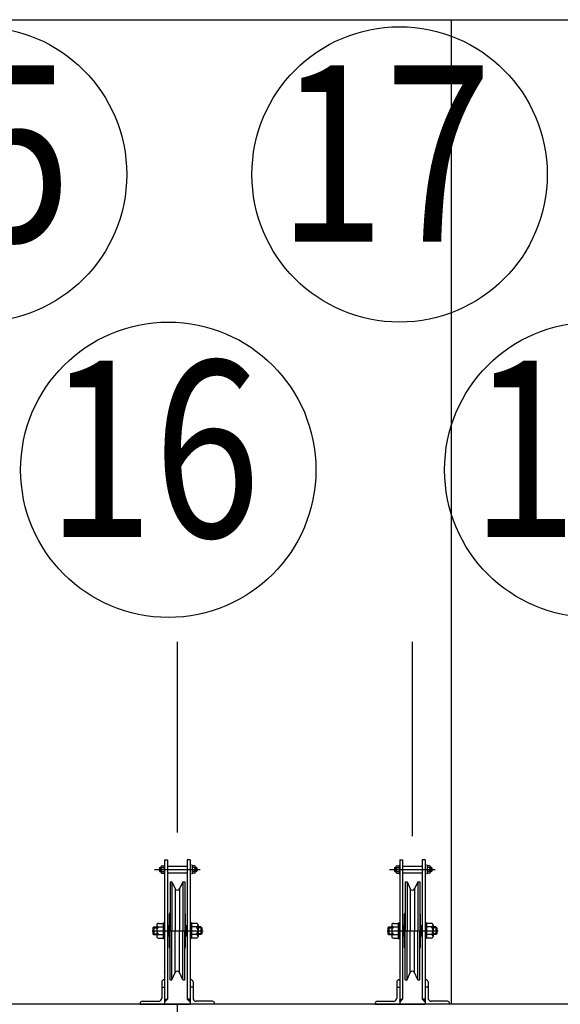
# Model space of a CAD drawing. Units: millimetres. Extents: x 11844 to 126304, y 1215 to 81353.
# Drawn here: x 65503 to 66607, y 56647 to 58657 of the extents above; entities that cross this region are included whole.
import ezdxf
from ezdxf.enums import TextEntityAlignment as Align

# ---------------------------------------------------------------- set-up
doc = ezdxf.new("R2010")
doc.units = ezdxf.units.MM
doc.header["$LTSCALE"] = 450
doc.header["$MEASUREMENT"] = 0
doc.header["$PDSIZE"] = -10
doc.linetypes.add('CENTER', pattern=[4, 2.5, -0.5, 0.5, -0.5])
doc.layers.get('0').update_dxf_attribs({"linetype": 'CONTINUOUS'})
doc.layers.get('DEFPOINTS').update_dxf_attribs({"linetype": 'CONTINUOUS'})
for name, color, linetype in [('1', 5, 'CONTINUOUS'), ('7DIM', 7, 'CONTINUOUS'), ('DIM', 4, 'CONTINUOUS'), ('FIN', 4, 'CONTINUOUS'), ('WAL', 7, 'CONTINUOUS'), ('WALL', 7, 'CONTINUOUS')]:
    doc.layers.add(name, color=color, linetype=linetype)
doc.styles.add('ROMANS', font='romans.shx', dxfattribs={"width": 0.85})

msp = doc.modelspace()

# ---------------------------------------------------------------- linework, layer by layer
at = {"color": 3, "linetype": 'ByBlock'}
for p, q in [((65824.8, 56997.4), (65824.8, 57386.3)), ((66304.8, 56989.9), (66304.8, 57386.3))]:
    msp.add_line(p, q, dxfattribs=at)
at = {"color": 3, "linetype": 'CENTER'}
for p, q in [((65797.6, 56930.8), (65798.8, 56930.8)), ((65855.1, 56930.8), (65853.8, 56930.8)), ((66277.6, 56930.8), (66278.8, 56930.8)), ((66335.1, 56930.8), (66333.8, 56930.8)), ((65777.9, 56921.8), (65871.2, 56921.8)), ((65792.7, 56929.5), (65797.6, 56929.5)), ((65792.7, 56914.2), (65797.6, 56914.2)), ((65797.6, 56912.9), (65798.8, 56912.9)), ((65855.1, 56912.9), (65853.8, 56912.9)), ((65860, 56929.5), (65855.1, 56929.5)), ((65860, 56914.2), (65855.1, 56914.2)), ((66257.9, 56921.8), (66351.2, 56921.8)), ((66272.7, 56929.5), (66277.6, 56929.5)), ((66272.7, 56914.2), (66277.6, 56914.2)), ((66277.6, 56912.9), (66278.8, 56912.9)), ((66335.1, 56912.9), (66333.8, 56912.9)), ((66340, 56929.5), (66335.1, 56929.5)), ((66340, 56914.2), (66335.1, 56914.2))]:
    msp.add_line(p, q, dxfattribs=at)
at = {"color": 3}
for p, q in [((65797.6, 56930.8), (65797.6, 56912.9)), ((65798.8, 56941.8), (65798.8, 56646.8)), ((65798.8, 56941.8), (65804.8, 56941.8)), ((65804.8, 56941.8), (65804.8, 56656.8)), ((65850.8, 56941.8), (65844.8, 56941.8)), ((65844.8, 56941.8), (65844.8, 56656.8)), ((65850.8, 56941.8), (65850.8, 56646.8)), ((65855.1, 56930.8), (65855.1, 56912.9)), ((66277.6, 56930.8), (66277.6, 56912.9)), ((66278.8, 56941.8), (66284.8, 56941.8)), ((66278.8, 56941.8), (66278.8, 56646.8)), ((66284.8, 56941.8), (66284.8, 56656.8)), ((66324.8, 56941.8), (66324.8, 56656.8)), ((66330.8, 56941.8), (66324.8, 56941.8)), ((66330.8, 56941.8), (66330.8, 56646.8)), ((66335.1, 56930.8), (66335.1, 56912.9)), ((65788.9, 56925.7), (65788.3, 56925)), ((65788.3, 56925), (65788.3, 56918.6)), ((65788.3, 56918.6), (65788.9, 56918)), ((65788.9, 56925.7), (65788.9, 56918)), ((65791, 56927.6), (65791, 56916.1)), ((65861.7, 56927.6), (65861.7, 56916.1)), ((65863.7, 56925.7), (65863.7, 56918)), ((65863.7, 56925.7), (65864.4, 56925)), ((65864.4, 56918.6), (65863.7, 56918)), ((65864.4, 56925), (65864.4, 56918.6)), ((66268.9, 56925.7), (66268.3, 56925)), ((66268.3, 56925), (66268.3, 56918.6)), ((66268.3, 56918.6), (66268.9, 56918)), ((66268.9, 56925.7), (66268.9, 56918)), ((66271, 56927.6), (66271, 56916.1)), ((66341.7, 56927.6), (66341.7, 56916.1)), ((66343.7, 56925.7), (66344.4, 56925)), ((66343.7, 56925.7), (66343.7, 56918)), ((66344.4, 56918.6), (66343.7, 56918)), ((66344.4, 56925), (66344.4, 56918.6)), ((65798.4, 56711.8), (65798.8, 56712.3)), ((66278.4, 56711.8), (66278.8, 56712.3)), ((65792.8, 56681.8), (65798.8, 56681.8)), ((65856.8, 56681.8), (65850.8, 56681.8)), ((66272.8, 56681.8), (66278.8, 56681.8)), ((66336.8, 56681.8), (66330.8, 56681.8)), ((65798.8, 56650.9), (65804.7, 56656.8)), ((65798.8, 56651.8), (65803.9, 56656.8)), ((65798.8, 56652.6), (65803, 56656.8)), ((65798.8, 56653.5), (65802.2, 56656.8)), ((65798.8, 56654.3), (65801.4, 56656.8)), ((65798.8, 56655.2), (65800.5, 56656.8)), ((65798.8, 56656), (65799.7, 56656.8)), ((65798.8, 56656.8), (65804.8, 56656.8)), ((65850.8, 56656.8), (65844.8, 56656.8)), ((65850.8, 56650.9), (65844.9, 56656.8)), ((65850.8, 56651.8), (65845.8, 56656.8)), ((65850.8, 56652.6), (65846.6, 56656.8)), ((65850.8, 56653.5), (65847.5, 56656.8)), ((65850.8, 56654.3), (65848.3, 56656.8)), ((65850.8, 56655.2), (65849.2, 56656.8)), ((65850.8, 56656), (65850, 56656.8)), ((66278.8, 56656.8), (66284.8, 56656.8)), ((66278.8, 56656), (66279.7, 56656.8)), ((66278.8, 56655.2), (66280.5, 56656.8)), ((66278.8, 56654.3), (66281.4, 56656.8)), ((66278.8, 56653.5), (66282.2, 56656.8)), ((66278.8, 56652.6), (66283, 56656.8)), ((66278.8, 56651.8), (66283.9, 56656.8)), ((66278.8, 56650.9), (66284.7, 56656.8)), ((66330.8, 56656.8), (66324.8, 56656.8)), ((66330.8, 56650.9), (66324.9, 56656.8)), ((66330.8, 56651.8), (66325.8, 56656.8)), ((66330.8, 56652.6), (66326.6, 56656.8)), ((66330.8, 56653.5), (66327.5, 56656.8)), ((66330.8, 56654.3), (66328.3, 56656.8)), ((66330.8, 56655.2), (66329.2, 56656.8)), ((66330.8, 56656), (66330, 56656.8))]:
    msp.add_line(p, q, dxfattribs=at)
at = {"color": 3, "linetype": 'Continuous'}
for p, q in [((65788.3, 56925), (65791, 56925)), ((65788.3, 56918.6), (65791, 56918.6)), ((65788.9, 56925.7), (65791, 56925.7)), ((65788.9, 56918), (65791, 56918)), ((65792.7, 56925.7), (65797.6, 56925.7)), ((65792.7, 56918), (65797.6, 56918)), ((65804.8, 56928.8), (65844.8, 56928.8)), ((65804.8, 56914.8), (65844.8, 56914.8)), ((65860, 56925.7), (65855.1, 56925.7)), ((65860, 56918), (65855.1, 56918)), ((65863.7, 56925.7), (65861.7, 56925.7)), ((65864.4, 56925), (65861.7, 56925)), ((65864.4, 56918.6), (65861.7, 56918.6)), ((65863.7, 56918), (65861.7, 56918)), ((66268.3, 56925), (66271, 56925)), ((66268.3, 56918.6), (66271, 56918.6)), ((66268.9, 56925.7), (66271, 56925.7)), ((66268.9, 56918), (66271, 56918)), ((66272.7, 56925.7), (66277.6, 56925.7)), ((66272.7, 56918), (66277.6, 56918)), ((66284.8, 56928.8), (66324.8, 56928.8)), ((66284.8, 56914.8), (66324.8, 56914.8)), ((66340, 56925.7), (66335.1, 56925.7)), ((66340, 56918), (66335.1, 56918)), ((66343.7, 56925.7), (66341.7, 56925.7)), ((66344.4, 56925), (66341.7, 56925)), ((66344.4, 56918.6), (66341.7, 56918.6)), ((66343.7, 56918), (66341.7, 56918))]:
    msp.add_line(p, q, dxfattribs=at)
at = {"color": 1}
for centre in [(65419.9, 58340.9), (66278.6, 58340.9), (65806.3, 57737.9), (66672, 57737.9)]:
    msp.add_circle(centre, 301.5, dxfattribs=at)
at = {"color": 3}
for centre, radius, start, end in [((65792.9, 56927.6), 1.93, 95.6159, 264.3841), ((65796.1, 56921.8), 5.11, 131.2356, 228.7644), ((65792.9, 56916.1), 1.93, 95.6159, 264.3841), ((65859.8, 56927.6), 1.93, 275.6159, 84.3841), ((65856.6, 56921.8), 5.11, 311.2356, 48.7644), ((65859.8, 56916.1), 1.93, 275.6159, 84.3841), ((66272.9, 56927.6), 1.93, 95.6159, 264.3841), ((66276.1, 56921.8), 5.11, 131.2356, 228.7644), ((66272.9, 56916.1), 1.93, 95.6159, 264.3841), ((66339.8, 56927.6), 1.93, 275.6159, 84.3841), ((66336.6, 56921.8), 5.11, 311.2356, 48.7644), ((66339.8, 56916.1), 1.93, 275.6159, 84.3841)]:
    msp.add_arc(centre, radius, start, end, dxfattribs=at)
at = {"layer": '1', "color": 3}
for p, q in [((65809.8, 56896.8), (65813.8, 56896.8)), ((65809.8, 56896.8), (65809.8, 56796.8)), ((65813.8, 56896.8), (65813.8, 56796.8)), ((65813.8, 56896.8), (65820.3, 56882.3)), ((65835.8, 56896.8), (65829.4, 56882.3)), ((65835.8, 56896.8), (65835.8, 56796.8)), ((65835.8, 56896.8), (65839.8, 56896.8)), ((65839.8, 56896.8), (65839.8, 56796.8)), ((66289.8, 56896.8), (66289.8, 56796.8)), ((66289.8, 56896.8), (66293.8, 56896.8)), ((66293.8, 56896.8), (66300.3, 56882.3)), ((66293.8, 56896.8), (66293.8, 56796.8)), ((66315.8, 56896.8), (66309.4, 56882.3)), ((66315.8, 56896.8), (66319.8, 56896.8)), ((66315.8, 56896.8), (66315.8, 56796.8)), ((66319.8, 56896.8), (66319.8, 56796.8)), ((65820.3, 56882.3), (65820.3, 56796.8)), ((65829.4, 56882.3), (65829.4, 56796.8)), ((66300.3, 56882.3), (66300.3, 56796.8)), ((66309.4, 56882.3), (66309.4, 56796.8)), ((65808.8, 56762.3), (65808.8, 56831.3)), ((65808.8, 56831.3), (65808.8, 56762.3)), ((65840.8, 56762.3), (65840.8, 56831.3)), ((65840.8, 56831.3), (65840.8, 56762.3)), ((66288.8, 56831.3), (66288.8, 56762.3)), ((66288.8, 56762.3), (66288.8, 56831.3)), ((66320.8, 56831.3), (66320.8, 56762.3)), ((66320.8, 56762.3), (66320.8, 56831.3)), ((65786.4, 56811.8), (65795.8, 56811.8)), ((65795.8, 56812.8), (65795.8, 56780.8)), ((65797.3, 56812.8), (65797.3, 56780.8)), ((65852.3, 56812.8), (65852.3, 56780.8)), ((65853.8, 56812.8), (65853.8, 56780.8)), ((65863.3, 56811.8), (65853.8, 56811.8)), ((66266.4, 56811.8), (66275.8, 56811.8)), ((66275.8, 56812.8), (66275.8, 56780.8)), ((66277.3, 56812.8), (66277.3, 56780.8)), ((66332.3, 56812.8), (66332.3, 56780.8)), ((66333.8, 56812.8), (66333.8, 56780.8)), ((66343.3, 56811.8), (66333.8, 56811.8)), ((65776.8, 56804.8), (65774.8, 56802.8)), ((65774.8, 56802.8), (65774.8, 56790.8)), ((65774.8, 56790.8), (65776.8, 56788.8)), ((65776.8, 56804.8), (65776.8, 56788.8)), ((65782.6, 56808.3), (65782.6, 56785.3)), ((65804.8, 56806.8), (65807.3, 56806.8)), ((65807.3, 56808.3), (65808.8, 56808.3)), ((65807.3, 56785.3), (65807.3, 56808.3)), ((65807.3, 56808.3), (65808.8, 56808.3)), ((65807.3, 56808.3), (65807.3, 56785.3)), ((65807.3, 56805.3), (65808.8, 56805.3)), ((65807.3, 56805.3), (65808.8, 56805.3)), ((65809.8, 56696.8), (65809.8, 56796.8)), ((65813.8, 56696.8), (65813.8, 56796.8)), ((65820.3, 56711.4), (65820.3, 56796.8)), ((65829.4, 56711.4), (65829.4, 56796.8)), ((65835.8, 56696.8), (65835.8, 56796.8)), ((65839.8, 56696.8), (65839.8, 56796.8)), ((65842.3, 56808.3), (65840.8, 56808.3)), ((65842.3, 56808.3), (65840.8, 56808.3)), ((65842.3, 56805.3), (65840.8, 56805.3)), ((65842.3, 56805.3), (65840.8, 56805.3)), ((65842.3, 56785.3), (65842.3, 56808.3)), ((65842.3, 56808.3), (65842.3, 56785.3)), ((65844.8, 56806.8), (65842.3, 56806.8)), ((65867.1, 56808.3), (65867.1, 56785.3)), ((65872.8, 56804.8), (65874.8, 56802.8)), ((65872.8, 56804.8), (65872.8, 56788.8)), ((65874.8, 56790.8), (65872.8, 56788.8)), ((65874.8, 56802.8), (65874.8, 56790.8)), ((66256.8, 56804.8), (66254.8, 56802.8)), ((66254.8, 56802.8), (66254.8, 56790.8)), ((66254.8, 56790.8), (66256.8, 56788.8)), ((66256.8, 56804.8), (66256.8, 56788.8)), ((66262.6, 56808.3), (66262.6, 56785.3)), ((66284.8, 56806.8), (66287.3, 56806.8)), ((66287.3, 56808.3), (66287.3, 56785.3)), ((66287.3, 56808.3), (66288.8, 56808.3)), ((66287.3, 56785.3), (66287.3, 56808.3)), ((66287.3, 56808.3), (66288.8, 56808.3)), ((66287.3, 56805.3), (66288.8, 56805.3)), ((66287.3, 56805.3), (66288.8, 56805.3)), ((66289.8, 56696.8), (66289.8, 56796.8)), ((66293.8, 56696.8), (66293.8, 56796.8)), ((66300.3, 56711.4), (66300.3, 56796.8)), ((66309.4, 56711.4), (66309.4, 56796.8)), ((66315.8, 56696.8), (66315.8, 56796.8)), ((66319.8, 56696.8), (66319.8, 56796.8)), ((66322.3, 56808.3), (66320.8, 56808.3)), ((66322.3, 56808.3), (66320.8, 56808.3)), ((66322.3, 56805.3), (66320.8, 56805.3)), ((66322.3, 56805.3), (66320.8, 56805.3)), ((66322.3, 56808.3), (66322.3, 56785.3)), ((66322.3, 56785.3), (66322.3, 56808.3)), ((66324.8, 56806.8), (66322.3, 56806.8)), ((66347.1, 56808.3), (66347.1, 56785.3)), ((66352.8, 56804.8), (66352.8, 56788.8)), ((66352.8, 56804.8), (66354.8, 56802.8)), ((66354.8, 56790.8), (66352.8, 56788.8)), ((66354.8, 56802.8), (66354.8, 56790.8)), ((65786.4, 56781.9), (65795.8, 56781.9)), ((65804.8, 56786.8), (65807.3, 56786.8)), ((65807.3, 56788.3), (65808.8, 56788.3)), ((65807.3, 56788.3), (65808.8, 56788.3)), ((65807.3, 56785.3), (65808.8, 56785.3)), ((65807.3, 56785.3), (65808.8, 56785.3)), ((65842.3, 56788.3), (65840.8, 56788.3)), ((65842.3, 56788.3), (65840.8, 56788.3)), ((65842.3, 56785.3), (65840.8, 56785.3)), ((65842.3, 56785.3), (65840.8, 56785.3)), ((65844.8, 56786.8), (65842.3, 56786.8)), ((65863.3, 56781.9), (65853.8, 56781.9)), ((66266.4, 56781.9), (66275.8, 56781.9)), ((66284.8, 56786.8), (66287.3, 56786.8)), ((66287.3, 56788.3), (66288.8, 56788.3)), ((66287.3, 56788.3), (66288.8, 56788.3)), ((66287.3, 56785.3), (66288.8, 56785.3)), ((66287.3, 56785.3), (66288.8, 56785.3)), ((66322.3, 56788.3), (66320.8, 56788.3)), ((66322.3, 56788.3), (66320.8, 56788.3)), ((66322.3, 56785.3), (66320.8, 56785.3)), ((66322.3, 56785.3), (66320.8, 56785.3)), ((66324.8, 56786.8), (66322.3, 56786.8)), ((66343.3, 56781.9), (66333.8, 56781.9)), ((65813.8, 56696.8), (65820.3, 56711.4)), ((65835.8, 56696.8), (65829.4, 56711.4)), ((66293.8, 56696.8), (66300.3, 56711.4)), ((66315.8, 56696.8), (66309.4, 56711.4)), ((65792.8, 56692.3), (65792.8, 56659.3)), ((65798.8, 56696.8), (65798.8, 56646.8)), ((65809.8, 56696.8), (65813.8, 56696.8)), ((65835.8, 56696.8), (65839.8, 56696.8)), ((65850.8, 56696.8), (65850.8, 56646.8)), ((65856.8, 56692.3), (65856.8, 56659.3)), ((66272.8, 56692.3), (66272.8, 56659.3)), ((66278.8, 56696.8), (66278.8, 56646.8)), ((66289.8, 56696.8), (66293.8, 56696.8)), ((66315.8, 56696.8), (66319.8, 56696.8)), ((66330.8, 56696.8), (66330.8, 56646.8)), ((66336.8, 56692.3), (66336.8, 56659.3)), ((65748.8, 56648.3), (65748.8, 56646.8)), ((65848.8, 56648.3), (65848.8, 56646.8)), ((65900.8, 56648.3), (65900.8, 56646.8)), ((66228.8, 56648.3), (66228.8, 56646.8)), ((66380.8, 56648.3), (66380.8, 56646.8))]:
    msp.add_line(p, q, dxfattribs=at)
at = {"layer": '1', "color": 3, "linetype": 'CENTER'}
for p, q in [((65795.8, 56812.8), (65798.8, 56812.8)), ((65853.8, 56812.8), (65850.8, 56812.8)), ((66275.8, 56812.8), (66278.8, 56812.8)), ((66333.8, 56812.8), (66330.8, 56812.8)), ((65773.1, 56796.8), (65877.4, 56796.8)), ((66253.1, 56796.8), (66357.4, 56796.8)), ((65795.8, 56780.8), (65798.8, 56780.8)), ((65853.8, 56780.8), (65850.8, 56780.8)), ((66275.8, 56780.8), (66278.8, 56780.8)), ((66333.8, 56780.8), (66330.8, 56780.8))]:
    msp.add_line(p, q, dxfattribs=at)
at = {"layer": '1', "color": 3, "linetype": 'Continuous'}
for p, q in [((65774.8, 56802.8), (65782.6, 56802.8)), ((65774.8, 56790.8), (65782.6, 56790.8)), ((65776.8, 56804.8), (65782.6, 56804.8)), ((65785.8, 56804.8), (65795.8, 56804.8)), ((65863.9, 56804.8), (65853.8, 56804.8)), ((65872.8, 56804.8), (65867.1, 56804.8)), ((65874.8, 56802.8), (65867.1, 56802.8)), ((65874.8, 56790.8), (65867.1, 56790.8)), ((66254.8, 56802.8), (66262.6, 56802.8)), ((66254.8, 56790.8), (66262.6, 56790.8)), ((66256.8, 56804.8), (66262.6, 56804.8)), ((66265.8, 56804.8), (66275.8, 56804.8)), ((66343.9, 56804.8), (66333.8, 56804.8)), ((66352.8, 56804.8), (66347.1, 56804.8)), ((66354.8, 56802.8), (66347.1, 56802.8)), ((66354.8, 56790.8), (66347.1, 56790.8)), ((65776.8, 56788.8), (65782.6, 56788.8)), ((65785.8, 56788.8), (65795.8, 56788.8)), ((65863.9, 56788.8), (65853.8, 56788.8)), ((65872.8, 56788.8), (65867.1, 56788.8)), ((66256.8, 56788.8), (66262.6, 56788.8)), ((66265.8, 56788.8), (66275.8, 56788.8)), ((66343.9, 56788.8), (66333.8, 56788.8)), ((66352.8, 56788.8), (66347.1, 56788.8)), ((65797.3, 56696.8), (65798.8, 56696.8)), ((66277.3, 56696.8), (66278.8, 56696.8)), ((65753.3, 56652.8), (65786.3, 56652.8)), ((65896.3, 56652.8), (65863.3, 56652.8)), ((66233.3, 56652.8), (66266.3, 56652.8)), ((66376.3, 56652.8), (66343.3, 56652.8)), ((65748.8, 56646.8), (65798.8, 56646.8)), ((65900.8, 56646.8), (65850.8, 56646.8)), ((66228.8, 56646.8), (66278.8, 56646.8)), ((66380.8, 56646.8), (66330.8, 56646.8))]:
    msp.add_line(p, q, dxfattribs=at)
at = {"layer": '1', "color": 3}
for centre, radius, start, end in [((65824.8, 56884.3), 5, 203.873, 336.127), ((66304.8, 56884.3), 5, 203.873, 336.127), ((65811.8, 56831.3), 3, 131.8103, 180), ((65837.8, 56831.3), 3, 0, 48.1897), ((66291.8, 56831.3), 3, 131.8103, 180), ((66317.8, 56831.3), 3, 0, 48.1897), ((65786.1, 56808.3), 3.5, 85.3936, 274.6064), ((65863.6, 56808.3), 3.5, 265.3936, 94.6064), ((66266.1, 56808.3), 3.5, 85.3936, 274.6064), ((66343.6, 56808.3), 3.5, 265.3936, 94.6064), ((65792.9, 56796.8), 10.4, 129.3916, 230.6084), ((65856.7, 56796.8), 10.4, 309.3916, 50.6084), ((66272.9, 56796.8), 10.4, 129.3916, 230.6084), ((66336.7, 56796.8), 10.4, 309.3916, 50.6084), ((65786.1, 56785.3), 3.5, 85.3936, 274.6064), ((65863.6, 56785.3), 3.5, 265.3936, 94.6064), ((66266.1, 56785.3), 3.5, 85.3936, 274.6064), ((66343.6, 56785.3), 3.5, 265.3936, 94.6064), ((65811.8, 56762.3), 3, 180, 228.1897), ((65837.8, 56762.3), 3, 311.8103, 0), ((66291.8, 56762.3), 3, 180, 228.1897), ((66317.8, 56762.3), 3, 311.8103, 0), ((65824.8, 56709.3), 5, 23.873, 156.127), ((66304.8, 56709.3), 5, 23.873, 156.127), ((65797.3, 56692.3), 4.5, 90, 180), ((65852.3, 56692.3), 4.5, 0, 90), ((66277.3, 56692.3), 4.5, 90, 180), ((66332.3, 56692.3), 4.5, 0, 90), ((65753.3, 56648.3), 4.5, 90, 180), ((65753.3, 56648.3), 4.5, 90, 180), ((65786.3, 56659.3), 6.5, 270, 0), ((65863.3, 56659.3), 6.5, 180, 270), ((65896.3, 56648.3), 4.5, 0, 90), ((66233.3, 56648.3), 4.5, 90, 180), ((66266.3, 56659.3), 6.5, 270, 0), ((66343.3, 56659.3), 6.5, 180, 270), ((66376.3, 56648.3), 4.5, 0, 90)]:
    msp.add_arc(centre, radius, start, end, dxfattribs=at)
at = {"layer": '7DIM', "color": 3}
for p, q in [((65798.8, 56646.8), (65850.8, 56646.8)), ((66278.8, 56646.8), (66330.8, 56646.8))]:
    msp.add_line(p, q, dxfattribs=at)
at = {"layer": 'DEFPOINTS', "color": 0, "linetype": 'ByBlock'}
for p in [(65824.8, 56929.2), (65824.8, 56928.8), (66304.8, 56929.2), (65824.8, 56697.4), (66304.8, 56689.9)]:
    msp.add_point(p, dxfattribs=at)
at = {"layer": 'DIM', "color": 3}
msp.add_line((65824.8, 53056.2), (65824.8, 56646.8), dxfattribs=at)
at = {"layer": 'FIN', "color": 1}
msp.add_line((60384.8, 58656.8), (78528.5, 58656.8), dxfattribs=at)
at = {"layer": 'WAL', "color": 6, "linetype": 'Continuous'}
msp.add_line((78584.8, 56646.8), (60384.8, 56646.8), dxfattribs=at)
at = {"layer": 'WALL', "color": 6}
msp.add_line((66384.8, 56646.8), (66384.8, 58656.8), dxfattribs=at)

# ---------------------------------------------------------------- texts
at = {"color": 1, "linetype": 'ByBlock', "style": 'ROMANS', "width": 0.8}
for s, p in [('15', (65389.8, 58336.8)), ('17', (66248.4, 58336.8)), ('16', (65776.2, 57733.7)), ('18', (66641.9, 57733.7))]:
    msp.add_text(s, height=360, dxfattribs=at).set_placement(p, align=Align.MIDDLE)

doc.saveas('drawing.dxf')
